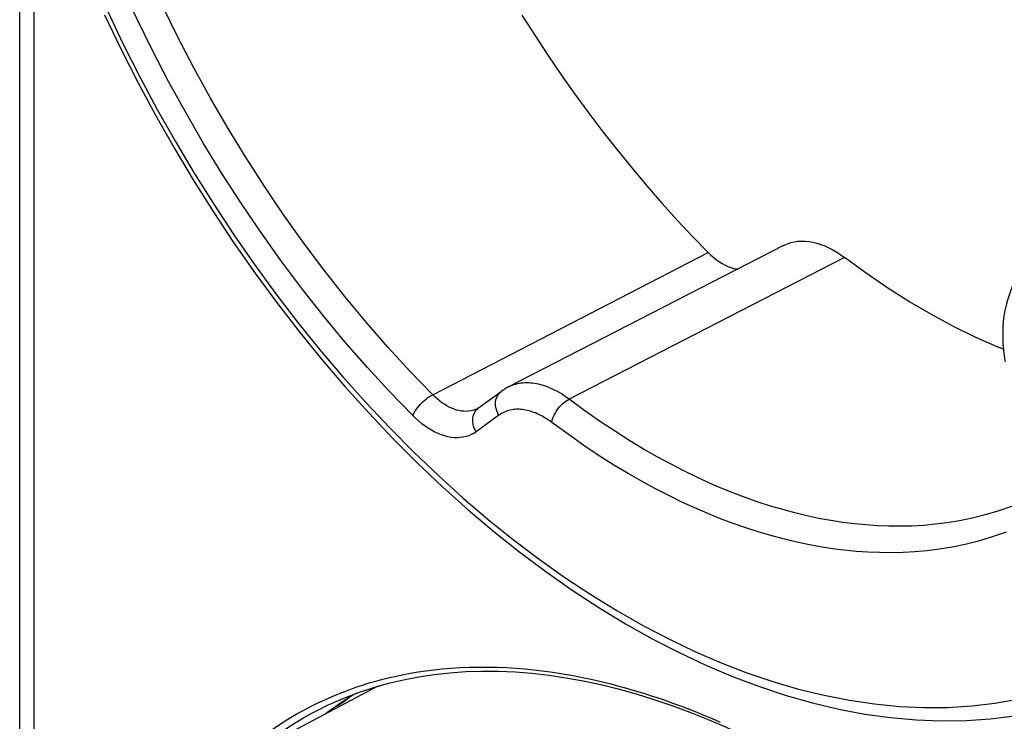
# Model space of a CAD drawing. Units: millimetres. Extents: x -33 to 30, y -83 to 333.
# Drawn here: x -32 to -8, y 16 to 33 of the extents above; entities that cross this region are included whole.
import ezdxf

# ---------------------------------------------------------------- set-up
doc = ezdxf.new("R2010")
doc.units = ezdxf.units.MM
doc.header["$LTSCALE"] = 16.335
doc.layers.get('0').update_dxf_attribs({"linetype": 'CONTINUOUS'})
for name, color, linetype in [('ASSI', 7, 'CONTINUOUS'), ('DRAFT', 7, 'CONTINUOUS'), ('RACCORDO', 7, 'CONTINUOUS')]:
    doc.layers.add(name, color=color, linetype=linetype)

msp = doc.modelspace()

# ---------------------------------------------------------------- linework, layer by layer
at = {"color": 7, "linetype": 'CONTINUOUS'}
for p, q in [((-23.884, 16.31), (-24.201, 16.107)), ((-23.806, 16.355), (-23.884, 16.31))]:
    msp.add_line(p, q, dxfattribs=at)
for points in [[(-7.831, 26.304), (-7.846, 26.273), (-7.896, 26.156), (-7.941, 26.036), (-7.98, 25.913), (-8.014, 25.787), (-8.042, 25.658), (-8.064, 25.526), (-8.081, 25.392), (-8.091, 25.256), (-8.096, 25.119), (-8.096, 24.98), (-8.089, 24.839), (-8.077, 24.698), (-8.058, 24.556), (-8.034, 24.414)], [(-24.201, 16.107), (-24.51, 15.891), (-24.551, 15.859)]]:
    msp.add_lwpolyline(points, dxfattribs=at)
at = {"layer": 'ASSI', "color": 253, "linetype": 'CONTINUOUS'}
for p, q in [((-21.961, 23.611), (-15.256, 27.066)), ((-11.94, 26.948), (-18.645, 23.503)), ((-20.879, 23.271), (-20.893, 23.264)), ((-20.873, 23.269), (-20.846, 23.291)), ((-20.352, 23.111), (-20.906, 22.709))]:
    msp.add_line(p, q, dxfattribs=at)
at = {"layer": 'ASSI', "color": 7, "linetype": 'CONTINUOUS'}
for p, q in [((-13.428, 27.24), (-20.13, 23.792)), ((-20.846, 23.291), (-20.292, 23.692)), ((-20.879, 23.271), (-20.879, 23.271)), ((-20.846, 23.291), (-20.846, 23.291)), ((-23.296, 16.521), (-27.005, 14.563)), ((-24.27, 16.049), (-24.317, 16.026))]:
    msp.add_line(p, q, dxfattribs=at)
at = {"layer": 'ASSI', "color": 253, "linetype": 'CONTINUOUS'}
for points in [[(-22.446, 23.103), (-23.007, 23.683), (-23.557, 24.281), (-24.096, 24.9), (-24.626, 25.539), (-25.145, 26.197), (-25.651, 26.872), (-26.143, 27.563), (-26.622, 28.27), (-27.086, 28.99), (-27.534, 29.724), (-27.967, 30.471), (-28.384, 31.229), (-28.782, 31.996), (-29.164, 32.773), (-29.527, 33.558), (-29.872, 34.349), (-30.197, 35.148), (-30.503, 35.95), (-30.787, 36.753), (-31.052, 37.558), (-31.296, 38.367)], [(-21.961, 23.611), (-22.509, 24.178), (-23.048, 24.765), (-23.578, 25.372), (-24.096, 25.997), (-24.603, 26.64), (-25.097, 27.3), (-25.579, 27.976), (-26.047, 28.667), (-26.5, 29.371), (-26.939, 30.089), (-27.362, 30.819), (-27.769, 31.56), (-28.159, 32.31), (-28.532, 33.07), (-28.887, 33.837), (-29.224, 34.611), (-29.542, 35.391), (-29.841, 36.175), (-30.121, 36.963), (-30.38, 37.753), (-30.619, 38.544)], [(-29.873, 32.949), (-29.487, 32.139), (-29.082, 31.338), (-28.659, 30.546), (-28.219, 29.766), (-27.762, 28.999), (-27.288, 28.243), (-26.8, 27.503), (-26.297, 26.778), (-25.778, 26.068), (-25.248, 25.377), (-24.704, 24.704), (-24.148, 24.049), (-23.582, 23.415), (-23.005, 22.803), (-22.418, 22.211), (-21.823, 21.643), (-21.22, 21.099), (-20.61, 20.578), (-19.994, 20.082), (-19.373, 19.613), (-18.746, 19.169), (-18.117, 18.753), (-17.485, 18.364), (-16.851, 18.003), (-16.216, 17.671), (-15.582, 17.368), (-14.947, 17.094), (-14.316, 16.851), (-13.686, 16.637), (-13.06, 16.454), (-12.439, 16.302), (-11.823, 16.181), (-11.212, 16.091), (-10.609, 16.032), (-10.014, 16.005), (-9.427, 16.009), (-8.85, 16.044), (-8.284, 16.111), (-7.727, 16.209)], [(-18.645, 23.503), (-18.702, 23.545), (-18.759, 23.584), (-18.815, 23.621), (-18.871, 23.655), (-18.926, 23.686), (-18.98, 23.715), (-19.033, 23.741), (-19.086, 23.766), (-19.138, 23.788), (-19.19, 23.808), (-19.24, 23.826), (-19.291, 23.841), (-19.341, 23.855), (-19.39, 23.867), (-19.439, 23.877), (-19.487, 23.885), (-19.535, 23.892), (-19.583, 23.896), (-19.63, 23.899), (-19.676, 23.9), (-19.723, 23.898), (-19.769, 23.895), (-19.815, 23.89), (-19.86, 23.883), (-19.905, 23.874), (-19.95, 23.863), (-19.994, 23.849), (-20.038, 23.833), (-20.082, 23.815), (-20.125, 23.795)], [(-22.446, 23.103), (-22.43, 23.139), (-22.411, 23.176), (-22.387, 23.214), (-22.361, 23.253), (-22.332, 23.292), (-22.3, 23.331), (-22.266, 23.37), (-22.23, 23.408), (-22.193, 23.444), (-22.155, 23.478), (-22.115, 23.51), (-22.076, 23.54), (-22.037, 23.567), (-21.998, 23.591), (-21.961, 23.611)], [(-20.893, 23.264), (-20.94, 23.244), (-20.989, 23.228), (-21.04, 23.216), (-21.093, 23.209), (-21.148, 23.206), (-21.204, 23.208), (-21.261, 23.214), (-21.319, 23.224), (-21.378, 23.239), (-21.437, 23.259), (-21.497, 23.283), (-21.557, 23.311), (-21.617, 23.343), (-21.676, 23.379), (-21.735, 23.418), (-21.793, 23.462), (-21.85, 23.508), (-21.906, 23.558), (-21.961, 23.611)], [(-20.352, 23.111), (-20.376, 23.157), (-20.396, 23.204), (-20.412, 23.252), (-20.423, 23.3), (-20.43, 23.349), (-20.432, 23.396), (-20.429, 23.443), (-20.421, 23.488), (-20.409, 23.53), (-20.393, 23.57), (-20.372, 23.607), (-20.347, 23.641), (-20.319, 23.671), (-20.292, 23.692)], [(-19.066, 22.939), (-19.057, 22.981), (-19.044, 23.024), (-19.027, 23.067), (-19.007, 23.112), (-18.984, 23.156), (-18.958, 23.2), (-18.929, 23.243), (-18.898, 23.285), (-18.865, 23.325), (-18.83, 23.362), (-18.794, 23.397), (-18.757, 23.429), (-18.719, 23.457), (-18.682, 23.482), (-18.645, 23.503)], [(-7.857, 20.901), (-8.191, 20.785), (-8.518, 20.688), (-8.836, 20.609), (-9.144, 20.546), (-9.446, 20.497), (-9.74, 20.46), (-10.025, 20.434), (-10.308, 20.418), (-10.588, 20.412), (-10.864, 20.414), (-11.141, 20.424), (-11.421, 20.444), (-11.702, 20.471), (-11.986, 20.507), (-12.274, 20.552), (-12.565, 20.605), (-12.858, 20.667), (-13.151, 20.738), (-13.447, 20.817), (-13.743, 20.905), (-14.04, 21.001), (-14.338, 21.105), (-14.638, 21.219), (-14.941, 21.341), (-15.246, 21.472), (-15.554, 21.614), (-15.865, 21.765), (-16.179, 21.927), (-16.501, 22.102), (-16.83, 22.29), (-17.167, 22.492), (-17.516, 22.713), (-17.88, 22.955), (-18.256, 23.218), (-18.645, 23.503)], [(-20.906, 22.709), (-20.93, 22.755), (-20.95, 22.802), (-20.966, 22.85), (-20.977, 22.899), (-20.983, 22.947), (-20.985, 22.995), (-20.983, 23.042), (-20.975, 23.086), (-20.963, 23.129), (-20.947, 23.169), (-20.926, 23.206), (-20.901, 23.24), (-20.873, 23.269)], [(-19.066, 22.939), (-19.113, 22.973), (-19.158, 23.004), (-19.203, 23.034), (-19.247, 23.061), (-19.291, 23.086), (-19.334, 23.109), (-19.377, 23.13), (-19.419, 23.15), (-19.461, 23.167), (-19.502, 23.183), (-19.543, 23.198), (-19.583, 23.21), (-19.623, 23.221), (-19.662, 23.231), (-19.702, 23.239), (-19.74, 23.246), (-19.779, 23.251), (-19.817, 23.254), (-19.854, 23.256), (-19.892, 23.257), (-19.929, 23.256), (-19.966, 23.253), (-20.002, 23.249), (-20.039, 23.244), (-20.075, 23.236), (-20.11, 23.227), (-20.146, 23.216), (-20.181, 23.204), (-20.216, 23.189), (-20.251, 23.173), (-20.285, 23.154), (-20.319, 23.133), (-20.352, 23.111)], [(-20.906, 22.709), (-20.963, 22.672), (-21.022, 22.64), (-21.084, 22.614), (-21.15, 22.592), (-21.218, 22.577), (-21.289, 22.567), (-21.361, 22.563), (-21.436, 22.566), (-21.512, 22.574), (-21.59, 22.588), (-21.669, 22.608), (-21.748, 22.634), (-21.828, 22.666), (-21.908, 22.703), (-21.987, 22.746), (-22.067, 22.794), (-22.145, 22.847), (-22.223, 22.905), (-22.299, 22.966), (-22.373, 23.033), (-22.446, 23.103)], [(-8.008, 20.272), (-8.35, 20.153), (-8.684, 20.051), (-9.009, 19.97), (-9.326, 19.906), (-9.635, 19.855), (-9.936, 19.817), (-10.229, 19.791), (-10.519, 19.775), (-10.805, 19.768), (-11.089, 19.771), (-11.373, 19.782), (-11.66, 19.802), (-11.948, 19.83), (-12.239, 19.867), (-12.535, 19.913), (-12.833, 19.968), (-13.133, 20.031), (-13.434, 20.104), (-13.737, 20.185), (-14.041, 20.275), (-14.345, 20.374), (-14.651, 20.481), (-14.959, 20.597), (-15.269, 20.722), (-15.582, 20.857), (-15.898, 21.002), (-16.217, 21.157), (-16.539, 21.323), (-16.869, 21.503), (-17.207, 21.695), (-17.552, 21.902), (-17.909, 22.129), (-18.282, 22.379), (-18.668, 22.649), (-19.066, 22.939)]]:
    msp.add_lwpolyline(points, dxfattribs=at)
at = {"layer": 'ASSI', "color": 7, "linetype": 'CONTINUOUS'}
for points in [[(-29.941, 32.846), (-29.547, 32.023), (-29.133, 31.209), (-28.702, 30.406), (-28.252, 29.613), (-27.786, 28.833), (-27.302, 28.067), (-26.804, 27.315), (-26.289, 26.579), (-25.761, 25.86), (-25.219, 25.158), (-24.663, 24.475), (-24.096, 23.811), (-23.517, 23.167), (-22.927, 22.545), (-22.327, 21.946), (-21.719, 21.369), (-21.101, 20.816), (-20.476, 20.288), (-19.845, 19.785), (-19.208, 19.309), (-18.567, 18.859), (-17.921, 18.437), (-17.272, 18.043), (-16.62, 17.678), (-15.968, 17.342), (-15.315, 17.036), (-14.664, 16.76), (-14.014, 16.515), (-13.366, 16.301), (-12.721, 16.118), (-12.082, 15.967), (-11.448, 15.847), (-10.821, 15.76), (-10.201, 15.704), (-9.589, 15.68), (-8.986, 15.689), (-8.392, 15.729), (-7.81, 15.8)], [(-19.789, 32.843), (-19.477, 32.353), (-19.159, 31.868), (-18.833, 31.391), (-18.501, 30.921), (-18.163, 30.459), (-17.819, 30.004), (-17.468, 29.557), (-17.112, 29.119), (-16.751, 28.69), (-16.384, 28.269), (-16.013, 27.859), (-15.637, 27.458), (-15.256, 27.066)], [(-13.428, 27.241), (-13.406, 27.251), (-13.329, 27.284), (-13.248, 27.311), (-13.163, 27.33), (-13.077, 27.343), (-12.988, 27.348), (-12.898, 27.346), (-12.806, 27.337), (-12.712, 27.321), (-12.617, 27.298), (-12.521, 27.268), (-12.423, 27.231), (-12.325, 27.187), (-12.228, 27.136), (-12.131, 27.08), (-12.035, 27.017), (-11.94, 26.948)], [(-15.256, 27.066), (-15.191, 27.003), (-15.125, 26.945), (-15.057, 26.892), (-14.988, 26.843), (-14.918, 26.8), (-14.848, 26.762), (-14.778, 26.73), (-14.708, 26.703), (-14.64, 26.683), (-14.572, 26.669), (-14.545, 26.665)], [(-8.078, 24.717), (-8.23, 24.777), (-8.762, 25.012), (-9.294, 25.274), (-9.828, 25.56), (-10.359, 25.871), (-10.888, 26.206), (-11.414, 26.565), (-11.94, 26.948)], [(-20.13, 23.792), (-20.162, 23.775), (-20.209, 23.748), (-20.255, 23.718), (-20.292, 23.692)], [(-20.846, 23.291), (-20.848, 23.289), (-20.858, 23.283), (-20.868, 23.276), (-20.879, 23.271)], [(-24.01, 16.23), (-24.03, 16.211), (-24.12, 16.14), (-24.216, 16.079), (-24.27, 16.049)]]:
    msp.add_lwpolyline(points, dxfattribs=at)
at = {"layer": 'DRAFT', "color": 7, "linetype": 'CONTINUOUS'}
msp.add_line((-23.296, 16.521), (-27.005, 14.563), dxfattribs=at)
at = {"layer": 'RACCORDO', "color": 7, "linetype": 'CONTINUOUS'}
for p, q in [((-32.007, 8.714), (-32.007, 38.339)), ((-13.428, 27.24), (-20.13, 23.792)), ((-20.846, 23.291), (-20.292, 23.692)), ((-20.879, 23.271), (-20.879, 23.271)), ((-20.846, 23.291), (-20.846, 23.291)), ((-24.519, 16.059), (-24.519, 16.059)), ((-24.27, 16.049), (-24.317, 16.026))]:
    msp.add_line(p, q, dxfattribs=at)
at = {"layer": 'RACCORDO', "color": 253, "linetype": 'CONTINUOUS'}
for p, q in [((-31.656, 9.516), (-31.656, 37.196)), ((-21.961, 23.611), (-15.256, 27.066)), ((-11.94, 26.948), (-18.645, 23.503)), ((-20.879, 23.271), (-20.893, 23.264)), ((-20.873, 23.269), (-20.846, 23.291)), ((-20.352, 23.111), (-20.906, 22.709))]:
    msp.add_line(p, q, dxfattribs=at)
for points in [[(-22.446, 23.103), (-23.007, 23.683), (-23.557, 24.281), (-24.096, 24.9), (-24.626, 25.539), (-25.145, 26.197), (-25.651, 26.872), (-26.143, 27.563), (-26.622, 28.27), (-27.086, 28.99), (-27.534, 29.724), (-27.967, 30.471), (-28.384, 31.229), (-28.782, 31.996), (-29.164, 32.773), (-29.527, 33.558), (-29.872, 34.349), (-30.197, 35.148), (-30.503, 35.95), (-30.787, 36.753), (-31.052, 37.558), (-31.296, 38.367)], [(-21.961, 23.611), (-22.509, 24.178), (-23.048, 24.765), (-23.578, 25.372), (-24.096, 25.997), (-24.603, 26.64), (-25.097, 27.3), (-25.579, 27.976), (-26.047, 28.667), (-26.5, 29.371), (-26.939, 30.089), (-27.362, 30.819), (-27.769, 31.56), (-28.159, 32.31), (-28.532, 33.07), (-28.887, 33.837), (-29.224, 34.611), (-29.542, 35.391), (-29.841, 36.175), (-30.121, 36.963), (-30.38, 37.753), (-30.619, 38.544)], [(-29.873, 32.949), (-29.487, 32.139), (-29.082, 31.338), (-28.659, 30.546), (-28.219, 29.766), (-27.762, 28.999), (-27.288, 28.243), (-26.8, 27.503), (-26.297, 26.778), (-25.778, 26.068), (-25.248, 25.377), (-24.704, 24.704), (-24.148, 24.049), (-23.582, 23.415), (-23.005, 22.803), (-22.418, 22.211), (-21.823, 21.643), (-21.22, 21.099), (-20.61, 20.578), (-19.994, 20.082), (-19.373, 19.613), (-18.746, 19.169), (-18.117, 18.753), (-17.485, 18.364), (-16.851, 18.003), (-16.216, 17.671), (-15.582, 17.368), (-14.947, 17.094), (-14.316, 16.851), (-13.686, 16.637), (-13.06, 16.454), (-12.439, 16.302), (-11.823, 16.181), (-11.212, 16.091), (-10.609, 16.032), (-10.014, 16.005), (-9.427, 16.009), (-8.85, 16.044), (-8.284, 16.111), (-7.727, 16.209)], [(-18.645, 23.503), (-18.702, 23.545), (-18.759, 23.584), (-18.815, 23.621), (-18.871, 23.655), (-18.926, 23.686), (-18.98, 23.715), (-19.033, 23.741), (-19.086, 23.766), (-19.138, 23.788), (-19.19, 23.808), (-19.24, 23.826), (-19.291, 23.841), (-19.341, 23.855), (-19.39, 23.867), (-19.439, 23.877), (-19.487, 23.885), (-19.535, 23.892), (-19.583, 23.896), (-19.63, 23.899), (-19.676, 23.9), (-19.723, 23.898), (-19.769, 23.895), (-19.815, 23.89), (-19.86, 23.883), (-19.905, 23.874), (-19.95, 23.863), (-19.994, 23.849), (-20.038, 23.833), (-20.082, 23.815), (-20.125, 23.795)], [(-22.446, 23.103), (-22.43, 23.139), (-22.411, 23.176), (-22.387, 23.214), (-22.361, 23.253), (-22.332, 23.292), (-22.3, 23.331), (-22.266, 23.37), (-22.23, 23.408), (-22.193, 23.444), (-22.155, 23.478), (-22.115, 23.51), (-22.076, 23.54), (-22.037, 23.567), (-21.998, 23.591), (-21.961, 23.611)], [(-20.893, 23.264), (-20.94, 23.244), (-20.989, 23.228), (-21.04, 23.216), (-21.093, 23.209), (-21.148, 23.206), (-21.204, 23.208), (-21.261, 23.214), (-21.319, 23.224), (-21.378, 23.239), (-21.437, 23.259), (-21.497, 23.283), (-21.557, 23.311), (-21.617, 23.343), (-21.676, 23.379), (-21.735, 23.418), (-21.793, 23.462), (-21.85, 23.508), (-21.906, 23.558), (-21.961, 23.611)], [(-20.352, 23.111), (-20.376, 23.157), (-20.396, 23.204), (-20.412, 23.252), (-20.423, 23.3), (-20.43, 23.349), (-20.432, 23.396), (-20.429, 23.443), (-20.421, 23.488), (-20.409, 23.53), (-20.393, 23.57), (-20.372, 23.607), (-20.347, 23.641), (-20.319, 23.671), (-20.292, 23.692)], [(-19.066, 22.939), (-19.057, 22.981), (-19.044, 23.024), (-19.027, 23.067), (-19.007, 23.112), (-18.984, 23.156), (-18.958, 23.2), (-18.929, 23.243), (-18.898, 23.285), (-18.865, 23.325), (-18.83, 23.362), (-18.794, 23.397), (-18.757, 23.429), (-18.719, 23.457), (-18.682, 23.482), (-18.645, 23.503)], [(-7.857, 20.901), (-8.191, 20.785), (-8.518, 20.688), (-8.836, 20.609), (-9.144, 20.546), (-9.446, 20.497), (-9.74, 20.46), (-10.025, 20.434), (-10.308, 20.418), (-10.588, 20.412), (-10.864, 20.414), (-11.141, 20.424), (-11.421, 20.444), (-11.702, 20.471), (-11.986, 20.507), (-12.274, 20.552), (-12.565, 20.605), (-12.858, 20.667), (-13.151, 20.738), (-13.447, 20.817), (-13.743, 20.905), (-14.04, 21.001), (-14.338, 21.105), (-14.638, 21.219), (-14.941, 21.341), (-15.246, 21.472), (-15.554, 21.614), (-15.865, 21.765), (-16.179, 21.927), (-16.501, 22.102), (-16.83, 22.29), (-17.167, 22.492), (-17.516, 22.713), (-17.88, 22.955), (-18.256, 23.218), (-18.645, 23.503)], [(-20.906, 22.709), (-20.93, 22.755), (-20.95, 22.802), (-20.966, 22.85), (-20.977, 22.899), (-20.983, 22.947), (-20.985, 22.995), (-20.983, 23.042), (-20.975, 23.086), (-20.963, 23.129), (-20.947, 23.169), (-20.926, 23.206), (-20.901, 23.24), (-20.873, 23.269)], [(-19.066, 22.939), (-19.113, 22.973), (-19.158, 23.004), (-19.203, 23.034), (-19.247, 23.061), (-19.291, 23.086), (-19.334, 23.109), (-19.377, 23.13), (-19.419, 23.15), (-19.461, 23.167), (-19.502, 23.183), (-19.543, 23.198), (-19.583, 23.21), (-19.623, 23.221), (-19.662, 23.231), (-19.702, 23.239), (-19.74, 23.246), (-19.779, 23.251), (-19.817, 23.254), (-19.854, 23.256), (-19.892, 23.257), (-19.929, 23.256), (-19.966, 23.253), (-20.002, 23.249), (-20.039, 23.244), (-20.075, 23.236), (-20.11, 23.227), (-20.146, 23.216), (-20.181, 23.204), (-20.216, 23.189), (-20.251, 23.173), (-20.285, 23.154), (-20.319, 23.133), (-20.352, 23.111)], [(-20.906, 22.709), (-20.963, 22.672), (-21.022, 22.64), (-21.084, 22.614), (-21.15, 22.592), (-21.218, 22.577), (-21.289, 22.567), (-21.361, 22.563), (-21.436, 22.566), (-21.512, 22.574), (-21.59, 22.588), (-21.669, 22.608), (-21.748, 22.634), (-21.828, 22.666), (-21.908, 22.703), (-21.987, 22.746), (-22.067, 22.794), (-22.145, 22.847), (-22.223, 22.905), (-22.299, 22.966), (-22.373, 23.033), (-22.446, 23.103)], [(-8.008, 20.272), (-8.35, 20.153), (-8.684, 20.051), (-9.009, 19.97), (-9.326, 19.906), (-9.635, 19.855), (-9.936, 19.817), (-10.229, 19.791), (-10.519, 19.775), (-10.805, 19.768), (-11.089, 19.771), (-11.373, 19.782), (-11.66, 19.802), (-11.948, 19.83), (-12.239, 19.867), (-12.535, 19.913), (-12.833, 19.968), (-13.133, 20.031), (-13.434, 20.104), (-13.737, 20.185), (-14.041, 20.275), (-14.345, 20.374), (-14.651, 20.481), (-14.959, 20.597), (-15.269, 20.722), (-15.582, 20.857), (-15.898, 21.002), (-16.217, 21.157), (-16.539, 21.323), (-16.869, 21.503), (-17.207, 21.695), (-17.552, 21.902), (-17.909, 22.129), (-18.282, 22.379), (-18.668, 22.649), (-19.066, 22.939)], [(-23.177, 16.691), (-23.013, 16.732), (-22.845, 16.77), (-22.674, 16.806), (-22.499, 16.839), (-22.317, 16.869), (-22.129, 16.897), (-21.934, 16.922), (-21.731, 16.943), (-21.519, 16.961), (-21.299, 16.975), (-21.076, 16.985), (-20.849, 16.989), (-20.618, 16.989), (-20.39, 16.984), (-20.165, 16.974), (-19.942, 16.96), (-19.723, 16.943), (-19.508, 16.921), (-19.298, 16.897), (-19.093, 16.869), (-18.892, 16.839), (-18.697, 16.807), (-18.507, 16.772), (-18.323, 16.736), (-18.143, 16.699), (-17.968, 16.66), (-17.797, 16.619), (-17.63, 16.578), (-17.465, 16.535), (-17.302, 16.491), (-17.141, 16.445), (-16.982, 16.398), (-16.824, 16.35), (-16.667, 16.3), (-16.512, 16.249), (-16.358, 16.197), (-16.206, 16.143), (-16.056, 16.09), (-15.908, 16.035), (-15.762, 15.979), (-15.62, 15.924), (-15.482, 15.869), (-15.347, 15.814), (-15.216, 15.759), (-15.088, 15.705), (-14.964, 15.651)], [(-26.94, 14.598), (-26.883, 14.652), (-26.701, 14.818), (-26.509, 14.982), (-26.308, 15.145), (-26.105, 15.3), (-25.899, 15.448), (-25.69, 15.588), (-25.484, 15.719), (-25.281, 15.839), (-25.081, 15.949), (-24.886, 16.051), (-24.697, 16.143), (-24.514, 16.227), (-24.336, 16.303), (-24.163, 16.373), (-23.995, 16.437), (-23.829, 16.496), (-23.665, 16.55), (-23.503, 16.601), (-23.341, 16.647), (-23.177, 16.691)], [(-26.249, 14.962), (-26.122, 15.066), (-25.92, 15.22), (-25.715, 15.366), (-25.508, 15.506), (-25.303, 15.636), (-25.101, 15.755), (-24.902, 15.865), (-24.709, 15.966), (-24.519, 16.059)]]:
    msp.add_lwpolyline(points, dxfattribs=at)
at = {"layer": 'RACCORDO', "color": 7, "linetype": 'CONTINUOUS'}
for points in [[(-29.941, 32.846), (-29.547, 32.023), (-29.133, 31.209), (-28.702, 30.406), (-28.252, 29.613), (-27.786, 28.833), (-27.302, 28.067), (-26.804, 27.315), (-26.289, 26.579), (-25.761, 25.86), (-25.219, 25.158), (-24.663, 24.475), (-24.096, 23.811), (-23.517, 23.167), (-22.927, 22.545), (-22.327, 21.946), (-21.719, 21.369), (-21.101, 20.816), (-20.476, 20.288), (-19.845, 19.785), (-19.208, 19.309), (-18.567, 18.859), (-17.921, 18.437), (-17.272, 18.043), (-16.62, 17.678), (-15.968, 17.342), (-15.315, 17.036), (-14.664, 16.76), (-14.014, 16.515), (-13.366, 16.301), (-12.721, 16.118), (-12.082, 15.967), (-11.448, 15.847), (-10.821, 15.76), (-10.201, 15.704), (-9.589, 15.68), (-8.986, 15.689), (-8.392, 15.729), (-7.81, 15.8)], [(-19.789, 32.843), (-19.477, 32.353), (-19.159, 31.868), (-18.833, 31.391), (-18.501, 30.921), (-18.163, 30.459), (-17.819, 30.004), (-17.468, 29.557), (-17.112, 29.119), (-16.751, 28.69), (-16.384, 28.269), (-16.013, 27.859), (-15.637, 27.458), (-15.256, 27.066)], [(-13.428, 27.241), (-13.406, 27.251), (-13.329, 27.284), (-13.248, 27.311), (-13.163, 27.33), (-13.077, 27.343), (-12.988, 27.348), (-12.898, 27.346), (-12.806, 27.337), (-12.712, 27.321), (-12.617, 27.298), (-12.521, 27.268), (-12.423, 27.231), (-12.325, 27.187), (-12.228, 27.136), (-12.131, 27.08), (-12.035, 27.017), (-11.94, 26.948)], [(-15.256, 27.066), (-15.191, 27.003), (-15.125, 26.945), (-15.057, 26.892), (-14.988, 26.843), (-14.918, 26.8), (-14.848, 26.762), (-14.778, 26.73), (-14.708, 26.703), (-14.64, 26.683), (-14.572, 26.669), (-14.545, 26.665)], [(-8.078, 24.717), (-8.23, 24.777), (-8.762, 25.012), (-9.294, 25.274), (-9.828, 25.56), (-10.359, 25.871), (-10.888, 26.206), (-11.414, 26.565), (-11.94, 26.948)], [(-20.13, 23.792), (-20.162, 23.775), (-20.209, 23.748), (-20.255, 23.718), (-20.292, 23.692)], [(-20.846, 23.291), (-20.848, 23.289), (-20.858, 23.283), (-20.868, 23.276), (-20.879, 23.271)], [(-23.032, 16.596), (-22.668, 16.682), (-22.298, 16.753), (-21.922, 16.81), (-21.54, 16.851), (-21.152, 16.878), (-20.759, 16.89), (-20.36, 16.887), (-19.957, 16.87), (-19.549, 16.837), (-19.136, 16.79), (-18.72, 16.728), (-18.299, 16.652), (-17.874, 16.561), (-17.446, 16.456), (-17.015, 16.336), (-16.58, 16.201), (-16.143, 16.053), (-15.704, 15.89), (-15.263, 15.713), (-14.819, 15.523), (-14.374, 15.318)], [(-24.519, 16.059), (-24.422, 16.104), (-24.085, 16.249), (-23.741, 16.379), (-23.39, 16.495), (-23.032, 16.596)], [(-24.01, 16.23), (-24.03, 16.211), (-24.12, 16.14), (-24.216, 16.079), (-24.27, 16.049)]]:
    msp.add_lwpolyline(points, dxfattribs=at)

doc.saveas('drawing.dxf')
